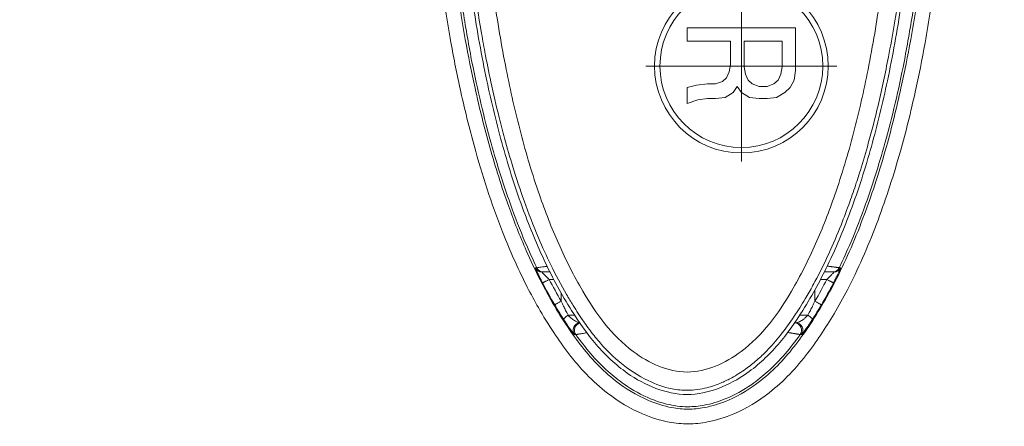
# Model space of a CAD drawing. Units: millimetres. Extents: x 157 to 267, y 65 to 234.
# Drawn here: x 191 to 204, y 76 to 81 of the extents above; entities that cross this region are included whole.
import ezdxf

# ---------------------------------------------------------------- set-up
doc = ezdxf.new("R2010")
doc.units = ezdxf.units.MM
doc.linetypes.add('SLD-Durchgehend', pattern=[0])
doc.linetypes.add('SLD-Punktstrich', pattern=[19.05, 15.24, -1.27, 1.27, -1.27])

msp = doc.modelspace()

# ---------------------------------------------------------------- linework, layer by layer
at = {"color": 2, "linetype": 'SLD-Punktstrich', "lineweight": 0}
for p, q in [((200.1808, 81.8536), (200.1808, 79.2923)), ((201.4614, 80.5729), (198.9001, 80.5729))]:
    msp.add_line(p, q, dxfattribs=at)
at = {"color": 179, "linetype": 'SLD-Durchgehend', "lineweight": 0}
for p, q in [((200.9084, 81.0855), (199.4531, 81.0855)), ((199.4531, 81.0855), (199.4531, 80.9054)), ((200.9084, 80.5125), (200.9084, 81.0855)), ((199.4531, 80.9054), (200.0353, 80.9054)), ((200.0353, 80.9054), (200.0353, 80.5944)), ((200.2172, 80.5616), (200.2172, 80.9054)), ((200.2172, 80.9054), (200.7265, 80.9054)), ((200.7265, 80.9054), (200.7265, 80.5616)), ((200.0353, 80.5944), (200.0171, 80.4961)), ((200.2354, 80.4634), (200.2172, 80.5616)), ((200.7265, 80.5616), (200.7083, 80.4634)), ((199.9807, 80.4143), (199.9261, 80.3652)), ((200.0171, 80.4961), (199.9807, 80.4143)), ((200.2717, 80.3815), (200.2354, 80.4634)), ((200.3263, 80.3324), (200.2717, 80.3815)), ((200.6719, 80.3815), (200.6174, 80.3324)), ((200.7083, 80.4634), (200.6719, 80.3815)), ((200.8357, 80.2833), (200.8902, 80.3815)), ((200.8902, 80.3815), (200.9084, 80.5125)), ((199.5805, 80.316), (199.4531, 80.2833)), ((199.4531, 80.2833), (199.4531, 80.0705)), ((199.726, 80.3324), (199.5805, 80.316)), ((199.8351, 80.3324), (199.726, 80.3324)), ((199.9261, 80.3652), (199.8351, 80.3324)), ((200.0716, 80.2178), (200.1262, 80.2997)), ((200.1262, 80.2997), (200.1808, 80.2178)), ((200.4173, 80.2997), (200.3263, 80.3324)), ((200.5264, 80.2997), (200.4173, 80.2997)), ((200.6174, 80.3324), (200.5264, 80.2997)), ((200.7629, 80.2178), (200.8357, 80.2833)), ((199.4531, 80.0705), (199.5987, 80.1196)), ((199.5987, 80.1196), (199.726, 80.136)), ((199.726, 80.136), (199.8351, 80.136)), ((199.8351, 80.136), (199.9625, 80.1523)), ((199.9625, 80.1523), (200.0716, 80.2178)), ((200.1808, 80.2178), (200.2899, 80.1523)), ((200.2899, 80.1523), (200.4173, 80.136)), ((200.4173, 80.136), (200.5264, 80.136)), ((200.5264, 80.136), (200.6538, 80.1523)), ((200.6538, 80.1523), (200.7629, 80.2178)), ((197.5083, 77.815), (197.5278, 77.815)), ((197.5278, 77.815), (197.6146, 77.815)), ((201.4033, 77.815), (201.2928, 77.815)), ((201.4228, 77.815), (201.4033, 77.815)), ((200.8951, 77.135), (200.9069, 77.135))]:
    msp.add_line(p, q, dxfattribs=at)
at = {"color": 3, "linetype": 'SLD-Durchgehend', "lineweight": 0}
for p, q in [((197.6044, 77.715), (197.6658, 77.715)), ((201.3267, 77.715), (201.2416, 77.715)), ((197.7643, 77.534), (197.7643, 77.4258)), ((201.1668, 77.4258), (201.1668, 77.5763)), ((197.8584, 77.235), (197.9455, 77.235)), ((200.9619, 77.235), (201.0727, 77.235))]:
    msp.add_line(p, q, dxfattribs=at)
at = {"color": 179, "linetype": 'SLD-Durchgehend', "lineweight": 0}
for radius in [1.1642, 1.0915]:
    msp.add_circle((200.1808, 80.5729), radius, dxfattribs=at)
at = {"color": 3, "linetype": 'SLD-Durchgehend', "lineweight": 0}
for centre, radius, start, end in [((203.7024, 84.575), 17.3802, 90, 270), ((203.7024, 84.575), 17.2802, 90, 270), ((203.7054, 84.575), 16.74, 90, 270), ((197.5084, 77.915), 0.1, 205.6424, 269.99053), ((197.5278, 77.915), 0.1, 205.69517, 269.99341), ((201.4033, 77.915), 0.1, 269.99596, 334.30423), ((201.4228, 77.915), 0.1, 270.00177, 334.36424), ((203.1947, 80.6182), 6.3992, 207.44508, 210.45084), ((203.3071, 80.6804), 6.4276, 207.47442, 210.42034), ((195.6244, 80.6802), 6.4272, 329.57967, 332.52579), ((195.7365, 80.6182), 6.3992, 329.54922, 332.55441), ((198.0242, 77.035), 0.1, 96.55137, 215.55101), ((198.0425, 77.035), 0.1, 105.9777, 215.69759), ((200.8886, 77.035), 0.1, 324.30237, 86.36422), ((200.9069, 77.035), 0.1, 324.44853, 89.99152), ((203.7024, 84.575), 17.1417, 210.80222, 240.11099)]:
    msp.add_arc(centre, radius, start, end, dxfattribs=at)
at = {"color": 179, "linetype": 'SLD-Durchgehend', "lineweight": 0}
msp.add_arc((203.7054, 84.575), 16.84, 182.67735, 270, dxfattribs=at)
for points, knots in [([(198.0537, 91.5898), (198.1429, 91.7421), (198.3356, 92.0392), (198.6819, 92.3881), (199.0627, 92.6129), (199.4537, 92.7056), (199.8447, 92.6129), (200.2255, 92.3881), (200.5718, 92.0392), (200.8932, 91.5438), (201.1859, 90.965), (201.461, 90.2549), (201.6947, 89.474), (201.8946, 88.5878), (202.0522, 87.653), (202.1682, 86.6514), (202.2383, 85.6247), (202.2614, 84.575), (202.2383, 83.5253), (202.1682, 82.4986), (202.0522, 81.497), (201.8946, 80.5622), (201.6947, 79.676), (201.461, 78.8951), (201.1859, 78.185), (200.9729, 77.7638), (200.8537, 77.5602)], [0.5, 0.5, 0.5, 0.5, 0.51458293, 0.52920536, 0.54018599, 0.55085037, 0.56151475, 0.57249538, 0.5871178, 0.60170073, 0.62119648, 0.64067156, 0.66460493, 0.68854961, 0.71576555, 0.74297674, 0.77191242, 0.80085037, 0.82978831, 0.85872399, 0.88593518, 0.91315112, 0.93709581, 0.96102917, 0.98050425, 1, 1, 1, 1]), ([(200.8537, 77.5602), (200.7645, 77.4079), (200.5718, 77.1108), (200.2255, 76.7619), (199.8447, 76.5371), (199.4537, 76.4444), (199.0627, 76.5371), (198.6819, 76.7619), (198.3356, 77.1108), (198.0142, 77.6062), (197.7215, 78.185), (197.4464, 78.8951), (197.2127, 79.676), (197.0128, 80.5622), (196.8552, 81.497), (196.7392, 82.4986), (196.6691, 83.5253), (196.646, 84.575), (196.6691, 85.6247), (196.7392, 86.6514), (196.8552, 87.653), (197.0128, 88.5878), (197.2127, 89.474), (197.4464, 90.2549), (197.7215, 90.965), (197.9345, 91.3862), (198.0537, 91.5898)], [0, 0, 0, 0, 0.01458293, 0.02920536, 0.04018599, 0.05085037, 0.06151475, 0.07249538, 0.0871178, 0.10170073, 0.12119648, 0.14067156, 0.16460493, 0.18854961, 0.21576555, 0.24297674, 0.27191242, 0.30085037, 0.32978831, 0.35872399, 0.38593518, 0.41315112, 0.43709581, 0.46102917, 0.48050425, 0.5, 0.5, 0.5, 0.5]), ([(196.3537, 84.575), (196.3537, 84.2121), (196.3708, 83.4862), (196.4485, 82.4212), (196.5768, 81.3823), (196.7515, 80.4123), (196.9732, 79.4933), (197.2323, 78.6825), (197.5363, 77.9459), (197.8616, 77.3442), (198.2205, 76.8315), (198.6039, 76.4691), (199.024, 76.2375), (199.4537, 76.1441), (199.8834, 76.2375), (200.3035, 76.4691), (200.6869, 76.8315), (201.0458, 77.3442), (201.3711, 77.9459), (201.6751, 78.6825), (201.9342, 79.4933), (202.1559, 80.4123), (202.3306, 81.3823), (202.4589, 82.4212), (202.5366, 83.4862), (202.5537, 84.2121), (202.5537, 84.575)], [0.50000011, 0.50000011, 0.50000011, 0.50000011, 0.52861608, 0.55723003, 0.58417291, 0.61112004, 0.63490401, 0.65867694, 0.67815936, 0.69766446, 0.7125019, 0.72735381, 0.73880592, 0.75000011, 0.7611943, 0.77264641, 0.78749831, 0.80233576, 0.82184085, 0.84132328, 0.86509621, 0.88888017, 0.91582731, 0.94277019, 0.971384, 1, 1, 1, 1])]:
    msp.add_open_spline(points, degree=3, knots=knots, dxfattribs=at)
at = {"color": 3, "linetype": 'SLD-Durchgehend', "lineweight": 0}
for points, knots in [([(196.4022, 84.5753), (196.4022, 84.346), (196.4096, 83.852), (196.4476, 83.064), (196.5135, 82.3092), (196.5979, 81.625), (196.6731, 81.1414), (196.749, 80.7212), (196.827, 80.3347), (196.9158, 79.9496), (197.0145, 79.5697), (197.1227, 79.1962), (197.2705, 78.7497), (197.4402, 78.311), (197.6302, 77.8919), (197.7898, 77.5909), (197.9393, 77.3414), (198.0549, 77.1639), (198.1875, 76.9832), (198.3453, 76.7955), (198.5796, 76.568), (198.8896, 76.3624), (199.2082, 76.2486), (199.4775, 76.2206), (199.7047, 76.2538), (199.8999, 76.3219), (200.0746, 76.4074), (200.2336, 76.5078), (200.3887, 76.6306), (200.546, 76.7795), (200.7156, 76.9739), (200.8843, 77.2088), (201.0259, 77.4352), (201.1245, 77.6073), (201.2316, 77.8074), (201.3625, 78.0737), (201.5078, 78.4146), (201.6279, 78.7327), (201.7128, 78.9789), (201.7967, 79.2404), (201.8982, 79.5848), (202.0274, 80.0899), (202.17, 80.7579), (202.298, 81.5238), (202.3946, 82.3132), (202.4555, 83.0296), (202.4889, 83.6511), (202.503, 84.1557), (202.5052, 84.4506), (202.5052, 84.575)], [0.49998759, 0.49998759, 0.49998759, 0.49998759, 0.51822118, 0.53926057, 0.56271244, 0.57845267, 0.59406903, 0.60162217, 0.61240327, 0.62541761, 0.63304677, 0.6436142, 0.6563306, 0.6704314, 0.68099963, 0.69290426, 0.69749382, 0.7041274, 0.7097426, 0.71531058, 0.72360732, 0.73564124, 0.74458691, 0.75022276, 0.75701332, 0.76264332, 0.76660591, 0.77246478, 0.77755146, 0.78231695, 0.78967147, 0.79802192, 0.80529414, 0.81089251, 0.81379394, 0.82333466, 0.83448131, 0.84324392, 0.85036848, 0.8551907, 0.86508232, 0.87891187, 0.89663723, 0.91938355, 0.94063163, 0.95986487, 0.97654377, 0.99011187, 1, 1, 1, 1]), ([(202.7168, 81.3238), (202.6929, 81.1768), (202.6331, 80.8085), (202.5054, 80.1761), (202.3474, 79.5372), (202.1754, 78.9671), (202.0156, 78.508), (201.8347, 78.0567), (201.6445, 77.6506), (201.4547, 77.3017), (201.27, 77.0034), (201.0687, 76.7174), (200.8339, 76.4413), (200.5146, 76.1501), (200.1419, 75.9231), (199.7639, 75.8027), (199.4692, 75.7727), (199.1733, 75.8013), (198.797, 75.9196), (198.4221, 76.1459), (198.1029, 76.4353), (197.8661, 76.7127), (197.6535, 77.0136), (197.4701, 77.3129), (197.2414, 77.7361), (196.9338, 78.4236), (196.642, 79.3018), (196.4252, 80.1779), (196.2973, 80.8119), (196.2378, 81.179), (196.2143, 81.3238)], [0, 0, 0, 0, 0.0325797, 0.08167, 0.1412057, 0.1765648, 0.2119681, 0.2476019, 0.2829397, 0.31007, 0.3344944, 0.3596999, 0.3865695, 0.4136553, 0.4540452, 0.4809514, 0.4998148, 0.5185011, 0.5456514, 0.5854659, 0.6132439, 0.6396951, 0.6651345, 0.6938358, 0.7164665, 0.7703912, 0.8584878, 0.9185944, 0.9678966, 1, 1, 1, 1]), ([(202.5219, 81.354), (202.4988, 81.2113), (202.4403, 80.8505), (202.3149, 80.2283), (202.1596, 79.5985), (201.9909, 79.0377), (201.834, 78.5853), (201.6581, 78.1455), (201.4803, 77.7645), (201.2993, 77.4272), (201.1197, 77.1327), (200.9176, 76.8447), (200.6966, 76.5842), (200.4055, 76.3163), (200.064, 76.1057), (199.7242, 75.9968), (199.466, 75.9713), (199.2095, 75.9963), (198.8698, 76.1046), (198.5299, 76.3132), (198.237, 76.5814), (198.0169, 76.8403), (197.8142, 77.1284), (197.6369, 77.4184), (197.4599, 77.7469), (197.2646, 78.1619), (197.0313, 78.7522), (196.8013, 79.4778), (196.6165, 80.2265), (196.4907, 80.8511), (196.4322, 81.2121), (196.4092, 81.354)], [0, 0, 0, 0, 0.0329829, 0.0834057, 0.144789, 0.180918, 0.2169999, 0.2540061, 0.2889643, 0.3128785, 0.3413151, 0.3676182, 0.3931006, 0.4191106, 0.457656, 0.4835756, 0.4998195, 0.5165224, 0.5420287, 0.5805206, 0.6064237, 0.6324255, 0.6578884, 0.686744, 0.709929, 0.7430049, 0.7913422, 0.8546617, 0.9165359, 0.9672135, 1, 1, 1, 1]), ([(196.437, 81.3815), (196.4749, 81.1527), (196.5742, 80.5524), (196.746, 79.8099), (196.9363, 79.155), (197.0917, 78.6921), (197.2566, 78.2628), (197.3855, 77.9843), (197.4377, 77.8716)], [0, 0, 0, 0, 0.1900314, 0.4983781, 0.6235438, 0.7486412, 0.8982904, 1, 1, 1, 1]), ([(201.4934, 77.8716), (201.5457, 77.9844), (201.6746, 78.2629), (201.8395, 78.6923), (201.9948, 79.155), (202.1851, 79.8099), (202.3569, 80.5524), (202.4562, 81.1526), (202.4941, 81.3815)], [0, 0, 0, 0, 0.1018313, 0.2513549, 0.3764988, 0.5016181, 0.8099369, 1, 1, 1, 1]), ([(197.5772, 77.8907), (197.5705, 77.8897), (197.5566, 77.8878), (197.529, 77.884), (197.4983, 77.8798), (197.4703, 77.876), (197.4513, 77.8735), (197.4423, 77.8722), (197.4377, 77.8716)], [0, 0, 0, 0, 0.1439828, 0.2994516, 0.5918067, 0.8058047, 0.90154, 1, 1, 1, 1]), ([(201.3317, 77.8937), (201.3382, 77.8928), (201.3505, 77.8911), (201.3677, 77.8888), (201.3825, 77.8867), (201.398, 77.8846), (201.4139, 77.8824), (201.43, 77.8802), (201.4431, 77.8784), (201.4534, 77.877), (201.4608, 77.876), (201.4671, 77.8752), (201.4732, 77.8743), (201.48, 77.8733), (201.486, 77.8725), (201.4904, 77.8719), (201.4927, 77.8717), (201.4934, 77.8716)], [0, 0, 0, 0, 0.1203521, 0.2271617, 0.3192254, 0.3953399, 0.5144828, 0.6141856, 0.6951603, 0.7581187, 0.8037728, 0.8328348, 0.8747486, 0.9182567, 0.9575221, 0.9867097, 1, 1, 1, 1]), ([(197.4182, 77.8717), (197.4183, 77.8712), (197.4186, 77.8695), (197.4202, 77.8659), (197.4225, 77.86), (197.4251, 77.8541), (197.4276, 77.8485), (197.43, 77.8431), (197.4333, 77.8359), (197.4375, 77.8268), (197.4427, 77.8158), (197.4486, 77.8032), (197.4549, 77.79), (197.4611, 77.7772), (197.4669, 77.7655), (197.4719, 77.7551), (197.4763, 77.7464), (197.4806, 77.7377), (197.4856, 77.7277), (197.4917, 77.7155), (197.4989, 77.7014), (197.5069, 77.6857), (197.5127, 77.6746), (197.5157, 77.6689)], [0, 0, 0, 0, 0.0065726, 0.0237855, 0.0520275, 0.0915978, 0.1084916, 0.1344383, 0.1695905, 0.2141018, 0.2681261, 0.3318182, 0.3996136, 0.4632711, 0.52153, 0.5731292, 0.616807, 0.6513015, 0.7031757, 0.7643196, 0.8343961, 0.9130683, 1, 1, 1, 1]), ([(197.4377, 77.8716), (197.4361, 77.8716), (197.4328, 77.8716), (197.4279, 77.8717), (197.4231, 77.8717), (197.4198, 77.8717), (197.4182, 77.8717)], [0, 0, 0, 0, 0.2500879, 0.5001392, 0.7500878, 1, 1, 1, 1]), ([(197.5083, 77.815), (197.5083, 77.815), (197.5084, 77.8149), (197.5087, 77.8139), (197.5105, 77.8118), (197.5144, 77.807), (197.5212, 77.7995), (197.5313, 77.7885), (197.5443, 77.7749), (197.5572, 77.7616), (197.5687, 77.7501), (197.5792, 77.7395), (197.5911, 77.7278), (197.5999, 77.7193), (197.6044, 77.715)], [0, 0, 0, 0, 0.0002886, 0.0023084, 0.0217175, 0.0588255, 0.136761, 0.2396511, 0.3830993, 0.5442582, 0.6384884, 0.7354547, 0.8670494, 1, 1, 1, 1]), ([(201.4228, 77.815), (201.4228, 77.815), (201.4227, 77.8149), (201.4226, 77.8143), (201.4218, 77.8132), (201.4193, 77.8101), (201.4144, 77.8045), (201.406, 77.7952), (201.3946, 77.783), (201.3816, 77.7695), (201.3682, 77.7558), (201.3549, 77.7425), (201.341, 77.7288), (201.3315, 77.7196), (201.3267, 77.715)], [0, 0, 0, 0, 0.0002977, 0.0023815, 0.0125047, 0.0296234, 0.0880529, 0.1725189, 0.3007127, 0.4499028, 0.5787814, 0.7141556, 0.8560882, 1, 1, 1, 1]), ([(201.5129, 77.8717), (201.5128, 77.8712), (201.5125, 77.8695), (201.5109, 77.8659), (201.5086, 77.8599), (201.505, 77.852), (201.5006, 77.8421), (201.4953, 77.8306), (201.4893, 77.8175), (201.4825, 77.8031), (201.4753, 77.7882), (201.4683, 77.7737), (201.4619, 77.7606), (201.4562, 77.7491), (201.4509, 77.7385), (201.4454, 77.7274), (201.4391, 77.7149), (201.4319, 77.7009), (201.424, 77.6853), (201.4184, 77.6745), (201.4154, 77.6688)], [0, 0, 0, 0, 0.0065513, 0.0238123, 0.05212, 0.091721, 0.1398958, 0.1963396, 0.2603795, 0.3313422, 0.4085455, 0.4806851, 0.546151, 0.6033327, 0.6506191, 0.7049019, 0.7671986, 0.8372917, 0.9149644, 1, 1, 1, 1]), ([(201.4934, 77.8716), (201.495, 77.8716), (201.4983, 77.8716), (201.5032, 77.8717), (201.508, 77.8717), (201.5113, 77.8717), (201.5129, 77.8717)], [0, 0, 0, 0, 0.2500278, 0.5000617, 0.750049, 1, 1, 1, 1]), ([(197.6044, 77.715), (197.599, 77.7122), (197.5882, 77.7066), (197.5722, 77.6983), (197.5568, 77.6903), (197.543, 77.6831), (197.5317, 77.6772), (197.5238, 77.6731), (197.5188, 77.6705), (197.5166, 77.6693), (197.5157, 77.6689)], [0, 0, 0, 0, 0.1802985, 0.36459, 0.5420884, 0.7010204, 0.8308887, 0.9248303, 0.9686274, 1, 1, 1, 1]), ([(201.4154, 77.6688), (201.4145, 77.6693), (201.4123, 77.6704), (201.4073, 77.673), (201.3994, 77.6772), (201.3881, 77.6831), (201.3743, 77.6902), (201.3589, 77.6983), (201.3429, 77.7066), (201.3321, 77.7122), (201.3267, 77.715)], [0, 0, 0, 0, 0.0313736, 0.0751719, 0.1691155, 0.2989854, 0.4579181, 0.635416, 0.8197053, 1, 1, 1, 1]), ([(197.6781, 77.3751), (197.679, 77.3757), (197.6812, 77.3769), (197.686, 77.3798), (197.6937, 77.3843), (197.7047, 77.3908), (197.7181, 77.3987), (197.7331, 77.4075), (197.7486, 77.4166), (197.7591, 77.4228), (197.7643, 77.4258)], [0, 0, 0, 0, 0.0313734, 0.0751713, 0.1691146, 0.2989842, 0.4579168, 0.6354149, 0.8197046, 1, 1, 1, 1]), ([(197.6781, 77.3751), (197.6869, 77.3602), (197.7063, 77.3275), (197.7371, 77.2771), (197.7681, 77.2272), (197.7886, 77.1952), (197.7978, 77.181)], [0, 0, 0, 0, 0.227535, 0.5004515, 0.7769314, 1, 1, 1, 1]), ([(197.7643, 77.4258), (197.7703, 77.4132), (197.7855, 77.381), (197.8107, 77.3292), (197.8361, 77.2783), (197.8523, 77.2468), (197.8584, 77.235)], [0, 0, 0, 0, 0.1977561, 0.5013189, 0.8125815, 1, 1, 1, 1]), ([(201.0727, 77.235), (201.0788, 77.2468), (201.0949, 77.2782), (201.1203, 77.3291), (201.1456, 77.3809), (201.1608, 77.4131), (201.1668, 77.4258)], [0, 0, 0, 0, 0.1867903, 0.4985543, 0.8010092, 1, 1, 1, 1]), ([(201.1333, 77.181), (201.1426, 77.1953), (201.1631, 77.2273), (201.194, 77.2771), (201.2247, 77.3274), (201.2441, 77.3601), (201.253, 77.3751)], [0, 0, 0, 0, 0.2246386, 0.4996432, 0.7707782, 1, 1, 1, 1]), ([(201.253, 77.3751), (201.2521, 77.3757), (201.2499, 77.3769), (201.2451, 77.3798), (201.2374, 77.3843), (201.2264, 77.3908), (201.213, 77.3987), (201.198, 77.4075), (201.1825, 77.4166), (201.172, 77.4228), (201.1668, 77.4258)], [0, 0, 0, 0, 0.031373, 0.0751705, 0.1691128, 0.2989816, 0.4579138, 0.635412, 0.8197027, 1, 1, 1, 1]), ([(197.7978, 77.181), (197.7977, 77.1813), (197.7975, 77.1819), (197.7978, 77.1833), (197.7987, 77.1853), (197.8007, 77.1881), (197.8037, 77.1916), (197.8079, 77.1958), (197.8131, 77.2006), (197.8192, 77.2058), (197.8261, 77.2114), (197.835, 77.2183), (197.8458, 77.2263), (197.8541, 77.2321), (197.8584, 77.235)], [0, 0, 0, 0, 0.0103798, 0.0233678, 0.0514757, 0.0909657, 0.1481418, 0.219922, 0.3056379, 0.4037679, 0.5122745, 0.6287726, 0.8127205, 1, 1, 1, 1]), ([(197.8584, 77.235), (197.8619, 77.2316), (197.8714, 77.2225), (197.8886, 77.2068), (197.9102, 77.1884), (197.9334, 77.1709), (197.9548, 77.1571), (197.9751, 77.1465), (197.9903, 77.1406), (198.003, 77.1372), (198.0085, 77.1364), (198.0118, 77.1358)], [0, 0, 0, 0, 0.0801343, 0.2129432, 0.3758792, 0.5395981, 0.6832815, 0.787858, 0.9101251, 0.9457888, 1, 1, 1, 1]), ([(200.9069, 77.135), (200.9122, 77.1353), (200.9218, 77.1358), (200.9367, 77.1394), (200.954, 77.1455), (200.9752, 77.1563), (200.9982, 77.1712), (201.0249, 77.1915), (201.0495, 77.2128), (201.0664, 77.2289), (201.0727, 77.235)], [0, 0, 0, 0, 0.0803633, 0.1453925, 0.2320282, 0.357886, 0.5061522, 0.6461192, 0.8663567, 1, 1, 1, 1]), ([(201.1333, 77.181), (201.1334, 77.1812), (201.1336, 77.1819), (201.1333, 77.1833), (201.1324, 77.1853), (201.1304, 77.1881), (201.1274, 77.1916), (201.1232, 77.1958), (201.118, 77.2006), (201.1119, 77.2058), (201.105, 77.2114), (201.0961, 77.2183), (201.0854, 77.2263), (201.077, 77.2321), (201.0727, 77.235)], [0, 0, 0, 0, 0.0103968, 0.0233973, 0.0515084, 0.0909928, 0.1481642, 0.2199386, 0.3056492, 0.4037747, 0.5122783, 0.6287745, 0.8127212, 1, 1, 1, 1]), ([(197.7978, 77.181), (197.7987, 77.1795), (197.801, 77.176), (197.8048, 77.1701), (197.8094, 77.163), (197.8149, 77.1546), (197.8211, 77.1452), (197.828, 77.1349), (197.8354, 77.1237), (197.8434, 77.1118), (197.8519, 77.0994), (197.8607, 77.0865), (197.8695, 77.0737), (197.878, 77.0617), (197.8856, 77.0509), (197.8924, 77.0414), (197.8983, 77.0332), (197.9034, 77.0263), (197.9075, 77.0207), (197.9112, 77.0156), (197.9151, 77.0104), (197.9197, 77.0043), (197.9245, 76.998), (197.9294, 76.9917), (197.9337, 76.9864), (197.9371, 76.9824), (197.9393, 76.9798), (197.9409, 76.9782), (197.9419, 76.9774), (197.9425, 76.977), (197.9427, 76.9769), (197.9428, 76.9769)], [0, 0, 0, 0, 0.0213398, 0.0494225, 0.0837102, 0.1236655, 0.168751, 0.2184296, 0.2721643, 0.3294187, 0.3896564, 0.4523418, 0.516667, 0.5752262, 0.6278966, 0.6745551, 0.7150777, 0.7493403, 0.7772181, 0.7979466, 0.8247409, 0.8554964, 0.8881099, 0.9204801, 0.9505099, 0.969841, 0.9831435, 0.9916116, 0.996445, 0.9988501, 1, 1, 1, 1]), ([(200.9883, 76.9769), (200.9888, 76.9772), (200.9904, 76.9782), (200.9931, 76.9813), (200.9979, 76.9869), (201.0046, 76.9955), (201.0134, 77.0069), (201.023, 77.0198), (201.0329, 77.0333), (201.0423, 77.0464), (201.0509, 77.0585), (201.0585, 77.0693), (201.0648, 77.0784), (201.0727, 77.0899), (201.0824, 77.104), (201.094, 77.1212), (201.1045, 77.1369), (201.1138, 77.151), (201.1217, 77.163), (201.1281, 77.1728), (201.1318, 77.1785), (201.1333, 77.181)], [0, 0, 0, 0, 0.0069619, 0.022554, 0.0492289, 0.0952087, 0.153239, 0.2209053, 0.2883498, 0.3531826, 0.413341, 0.4667605, 0.5113751, 0.5451175, 0.6339029, 0.7169301, 0.7928948, 0.8604915, 0.9184133, 0.9653523, 1, 1, 1, 1]), ([(197.9428, 76.9769), (197.9444, 76.9768), (197.9475, 76.9768), (197.9521, 76.9768), (197.9567, 76.9767), (197.9598, 76.9767), (197.9613, 76.9767)], [0, 0, 0, 0, 0.2498538, 0.4998339, 0.7498796, 1, 1, 1, 1]), ([(197.9613, 76.9767), (197.962, 76.9767), (197.9641, 76.9769), (197.9685, 76.9778), (197.9754, 76.979), (197.9847, 76.9806), (197.9962, 76.9826), (198.0097, 76.9849), (198.0251, 76.9875), (198.0474, 76.9913), (198.0752, 76.9961), (198.0973, 77), (198.1081, 77.0019)], [0, 0, 0, 0, 0.0128973, 0.043, 0.0901221, 0.1540486, 0.2327462, 0.3253202, 0.4306152, 0.547476, 0.7798993, 1, 1, 1, 1]), ([(197.9613, 76.9767), (198.0268, 76.8896), (198.159, 76.7139), (198.3769, 76.4904), (198.6405, 76.2794), (198.9054, 76.1312), (199.1961, 76.0338), (199.4403, 76.0003), (199.7082, 76.0273), (200.0026, 76.1184), (200.2888, 76.2782), (200.5529, 76.4893), (200.7715, 76.7132), (200.904, 76.8893), (200.9698, 76.9767)], [0, 0, 0, 0, 0.0881803, 0.1779284, 0.2518732, 0.3611351, 0.4214283, 0.4995702, 0.5585374, 0.638121, 0.747512, 0.8216632, 0.9114733, 1, 1, 1, 1]), ([(200.9698, 76.9767), (200.9696, 76.9767), (200.969, 76.9767), (200.9683, 76.9769), (200.9677, 76.977), (200.9668, 76.9772), (200.965, 76.9775), (200.9622, 76.9779), (200.9587, 76.9785), (200.9545, 76.9792), (200.9498, 76.98), (200.9445, 76.9809), (200.9385, 76.9819), (200.9314, 76.9832), (200.9231, 76.9846), (200.9134, 76.9862), (200.9029, 76.988), (200.8918, 76.9899), (200.8801, 76.992), (200.8677, 76.9941), (200.8548, 76.9963), (200.8396, 76.999), (200.8219, 77.0021), (200.8088, 77.0044), (200.8021, 77.0055)], [0, 0, 0, 0, 0.0034518, 0.0105088, 0.0122995, 0.0142201, 0.0271752, 0.0441339, 0.0649839, 0.0896129, 0.1179086, 0.1497586, 0.1850507, 0.2236726, 0.2769785, 0.3348802, 0.3971195, 0.4634385, 0.5335792, 0.6072836, 0.6842938, 0.7643518, 0.8801717, 1, 1, 1, 1]), ([(200.9883, 76.9769), (200.9867, 76.9768), (200.9836, 76.9768), (200.979, 76.9768), (200.9744, 76.9767), (200.9713, 76.9767), (200.9698, 76.9767)], [0, 0, 0, 0, 0.2498446, 0.4998156, 0.7498723, 1, 1, 1, 1])]:
    msp.add_open_spline(points, degree=3, knots=knots, dxfattribs=at)

doc.saveas('drawing.dxf')
